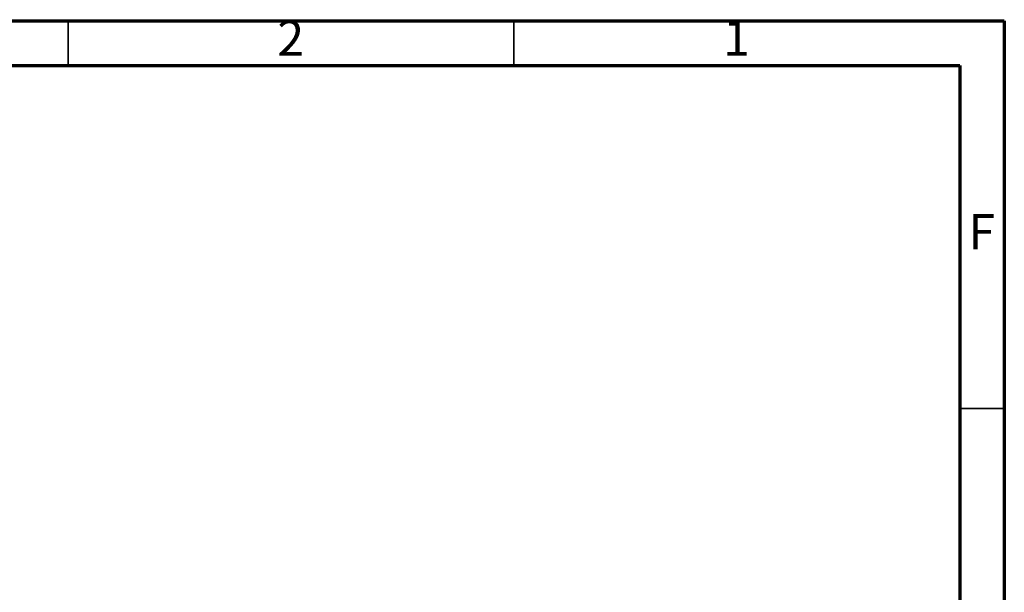
# Model space of a CAD drawing. Units: millimetres. Extents: x -6045 to 415, y 5 to 292.
# Drawn here: x 305 to 415, y 228 to 292 of the extents above; entities that cross this region are included whole.
import ezdxf

# ---------------------------------------------------------------- set-up
doc = ezdxf.new("R2010")
doc.units = ezdxf.units.MM
doc.styles.add('SLDTEXTSTYLE0', font='TXT', dxfattribs={"width": 0.75})

msp = doc.modelspace()

# ---------------------------------------------------------------- linework, layer by layer
at = {"color": 7, "linetype": 'Continuous', "lineweight": 70}
for p, q in [((5, 292), (415, 292)), ((415, 292), (415, 5)), ((10, 287), (410, 287)), ((410, 287), (410, 10))]:
    msp.add_line(p, q, dxfattribs=at)
at = {"color": 7, "linetype": 'Continuous', "lineweight": 35}
for p, q in [((310, 287), (310, 292)), ((360, 287), (360, 292)), ((410, 248.5), (415, 248.5))]:
    msp.add_line(p, q, dxfattribs=at)

# ---------------------------------------------------------------- texts
at = {"color": 7, "linetype": 'Continuous', "lineweight": 0, "char_height": 3.9687, "attachment_point": 2, "style": 'SLDTEXTSTYLE0'}
for s, insert in [('2', (334.96, 292.0602)), ('1', (384.96, 292.0602)), ('F', (412.4577, 270.3102))]:
    msp.add_mtext(s, dxfattribs=dict(at, insert=insert))

doc.saveas('drawing.dxf')
